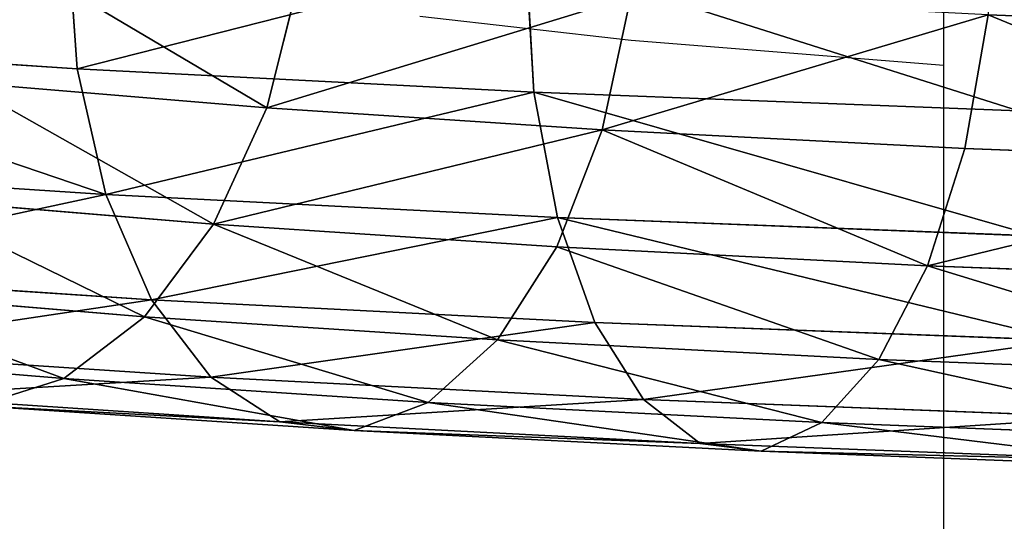
# Model space of a CAD drawing. Units: inches. Extents: x -100 to 136, y -467 to 102.
# Drawn here: x 9 to 13, y -280 to -278 of the extents above; entities that cross this region are included whole.
import ezdxf

# ---------------------------------------------------------------- set-up
doc = ezdxf.new("R2010")
doc.units = ezdxf.units.IN
doc.header["$MEASUREMENT"] = 0
doc.layers.get('0').update_dxf_attribs({"true_color": 0xff5454})

# ---------------------------------------------------------------- blocks, each defined once
blk = doc.blocks.new('Group_14')
at = {"color": 253, "true_color": 0xb5b5b5}
for p, q in [((0.014824, 0.282372, 0.023998), (0.014824, 0.29805, 0.035835)), ((0.01, 0.28131, 0.025588), (0.01, 0.296812, 0.037292)), ((0.000681, 0.28287, 0.053695), (0.000681, 0.295121, 0.065392)), ((0.005858, 0.27962, 0.028117), (0.005858, 0.294842, 0.039609)), ((0.002679, 0.277419, 0.031412), (0.002679, 0.292275, 0.04263)), ((0.002679, 0.279881, 0.057212), (0.002679, 0.291747, 0.068541)), ((0.000681, 0.289286, 0.046146), (0.000681, 0.274855, 0.03525)), ((0.005858, 0.277314, 0.060232), (0.005858, 0.288849, 0.071245)), ((0.01, 0.275344, 0.062549), (0.01, 0.286625, 0.07332)), ((0, 0.286078, 0.049921), (0.000681, 0.28287, 0.053695)), ((0, 0.272103, 0.039369), (0, 0.286078, 0.049921)), ((0.000681, 0.28287, 0.053695), (0.002679, 0.279881, 0.057212)), ((0.000681, 0.269352, 0.043488), (0.000681, 0.28287, 0.053695)), ((0.02, 0.282734, 0.023455), (0.014824, 0.282372, 0.023998)), ((0.014824, 0.282372, 0.023998), (0.01, 0.28131, 0.025588)), ((0.014824, 0.265433, 0.014046), (0.014824, 0.282372, 0.023998)), ((0.01, 0.28131, 0.025588), (0.005858, 0.27962, 0.028117)), ((0.01, 0.264562, 0.015748), (0.01, 0.28131, 0.025588)), ((0.002679, 0.279881, 0.057212), (0.005858, 0.277314, 0.060232)), ((0.002679, 0.266788, 0.047326), (0.002679, 0.279881, 0.057212)), ((0.005858, 0.27962, 0.028117), (0.002679, 0.277419, 0.031412)), ((0.005858, 0.263175, 0.018455), (0.005858, 0.27962, 0.028117)), ((0.002679, 0.277419, 0.031412), (0.000681, 0.274855, 0.03525)), ((0.002679, 0.261368, 0.021983), (0.002679, 0.277419, 0.031412)), ((0.005858, 0.277314, 0.060232), (0.01, 0.275344, 0.062549)), ((0.005858, 0.264586, 0.050622), (0.005858, 0.277314, 0.060232)), ((0.01, 0.275344, 0.062549), (0.014824, 0.274106, 0.064006)), ((0.01, 0.262897, 0.053151), (0.01, 0.275344, 0.062549)), ((0.000681, 0.274855, 0.03525), (0, 0.272103, 0.039369)), ((0.000681, 0.274855, 0.03525), (0.000681, 0.259264, 0.026091)), ((0, 0.257005, 0.030499), (0, 0.272103, 0.039369)), ((0, 0.272103, 0.039369), (0.000681, 0.269352, 0.043488)), ((0.000681, 0.254747, 0.034908), (0.000681, 0.269352, 0.043488)), ((0.000681, 0.269352, 0.043488), (0.002679, 0.266788, 0.047326)), ((0.002679, 0.252642, 0.039016), (0.002679, 0.266788, 0.047326)), ((0.002679, 0.266788, 0.047326), (0.005858, 0.264586, 0.050622)), ((0.02, 0.265731, 0.013466), (0.014824, 0.265433, 0.014046)), ((0.014824, 0.265433, 0.014046), (0.01, 0.264562, 0.015748)), ((0.014824, 0.247461, 0.006114), (0.014824, 0.265433, 0.014046)), ((0.005858, 0.250835, 0.042543), (0.005858, 0.264586, 0.050622)), ((0.005858, 0.264586, 0.050622), (0.01, 0.262897, 0.053151)), ((0.01, 0.264562, 0.015748), (0.005858, 0.263175, 0.018455)), ((0.01, 0.246791, 0.007905), (0.01, 0.264562, 0.015748)), ((0.005858, 0.263175, 0.018455), (0.002679, 0.261368, 0.021983)), ((0.005858, 0.245726, 0.010753), (0.005858, 0.263175, 0.018455)), ((0.01, 0.249449, 0.04525), (0.01, 0.262897, 0.053151)), ((0.01, 0.262897, 0.053151), (0.014824, 0.261834, 0.054741)), ((0.002679, 0.261368, 0.021983), (0.000681, 0.259264, 0.026091)), ((0.002679, 0.244337, 0.014466), (0.002679, 0.261368, 0.021983)), ((0.000681, 0.259264, 0.026091), (0, 0.257005, 0.030499)), ((0.000681, 0.259264, 0.026091), (0.000681, 0.242721, 0.018789)), ((0, 0.240985, 0.023429), (0, 0.257005, 0.030499)), ((0, 0.257005, 0.030499), (0.000681, 0.254747, 0.034908)), ((0.000681, 0.23925, 0.028068), (0.000681, 0.254747, 0.034908)), ((0.000681, 0.254747, 0.034908), (0.002679, 0.252642, 0.039016)), ((0.002679, 0.237634, 0.032391), (0.002679, 0.252642, 0.039016)), ((0.002679, 0.252642, 0.039016), (0.005858, 0.250835, 0.042543)), ((0.005858, 0.236245, 0.036104), (0.005858, 0.250835, 0.042543)), ((0.005858, 0.250835, 0.042543), (0.01, 0.249449, 0.04525)), ((0.01, 0.23518, 0.038953), (0.01, 0.249449, 0.04525)), ((0.01, 0.249449, 0.04525), (0.014824, 0.248577, 0.046952))]:
    blk.add_line(p, q, dxfattribs=at)
mesh = blk.add_polyface(dxfattribs=at)
corners = [(0.000681, 0.295121, 0.065392), (0, 0.286078, 0.049921), (0.000681, 0.28287, 0.053695), (0, 0.298743, 0.062013)]
mesh.append_faces([[corners[k] for k in face] for face in [(0, 1, 2), (1, 0, 3)]], dxfattribs={"vtx0": -1, "color": 253})
mesh = blk.add_polyface(dxfattribs=at)
corners = [(0.014824, 0.29805, 0.035835), (0.02, 0.282734, 0.023455), (0.014824, 0.282372, 0.023998), (0.02, 0.298472, 0.035338)]
mesh.append_faces([[corners[k] for k in face] for face in [(0, 1, 2), (1, 0, 3)]], dxfattribs={"vtx0": -1, "color": 253})
mesh = blk.add_polyface(dxfattribs=at)
corners = [(0.014824, 0.29805, 0.035835), (0.01, 0.28131, 0.025588), (0.01, 0.296812, 0.037292), (0.014824, 0.282372, 0.023998)]
mesh.append_faces([[corners[k] for k in face] for face in [(0, 1, 2), (1, 0, 3)]], dxfattribs={"vtx0": -1, "color": 253})
mesh = blk.add_polyface(dxfattribs=at)
corners = [(0.005858, 0.294842, 0.039609), (0.01, 0.28131, 0.025588), (0.005858, 0.27962, 0.028117), (0.01, 0.296812, 0.037292)]
mesh.append_faces([[corners[k] for k in face] for face in [(0, 1, 2), (1, 0, 3)]], dxfattribs={"vtx0": -1, "color": 253})
mesh = blk.add_polyface(dxfattribs=at)
corners = [(0.002679, 0.291747, 0.068541), (0.000681, 0.28287, 0.053695), (0.002679, 0.279881, 0.057212), (0.000681, 0.295121, 0.065392)]
mesh.append_faces([[corners[k] for k in face] for face in [(0, 1, 2), (1, 0, 3)]], dxfattribs={"vtx0": -1, "color": 253})
mesh = blk.add_polyface(dxfattribs=at)
corners = [(0.002679, 0.292275, 0.04263), (0.005858, 0.27962, 0.028117), (0.002679, 0.277419, 0.031412), (0.005858, 0.294842, 0.039609)]
mesh.append_faces([[corners[k] for k in face] for face in [(0, 1, 2), (1, 0, 3)]], dxfattribs={"vtx0": -1, "color": 253})
mesh = blk.add_polyface(dxfattribs=at)
corners = [(0.000681, 0.289286, 0.046146), (0.002679, 0.277419, 0.031412), (0.000681, 0.274855, 0.03525), (0.002679, 0.292275, 0.04263)]
mesh.append_faces([[corners[k] for k in face] for face in [(0, 1, 2), (1, 0, 3)]], dxfattribs={"vtx0": -1, "color": 253})
mesh = blk.add_polyface(dxfattribs=at)
corners = [(0.005858, 0.288849, 0.071245), (0.002679, 0.279881, 0.057212), (0.005858, 0.277314, 0.060232), (0.002679, 0.291747, 0.068541)]
mesh.append_faces([[corners[k] for k in face] for face in [(0, 1, 2), (1, 0, 3)]], dxfattribs={"vtx0": -1, "color": 253})
mesh = blk.add_polyface(dxfattribs=at)
corners = [(0, 0.286078, 0.049921), (0.000681, 0.274855, 0.03525), (0, 0.272103, 0.039369), (0.000681, 0.289286, 0.046146)]
mesh.append_faces([[corners[k] for k in face] for face in [(0, 1, 2), (1, 0, 3)]], dxfattribs={"vtx0": -1, "color": 253})
mesh = blk.add_polyface(dxfattribs=at)
corners = [(0.01, 0.286625, 0.07332), (0.005858, 0.277314, 0.060232), (0.01, 0.275344, 0.062549), (0.005858, 0.288849, 0.071245)]
mesh.append_faces([[corners[k] for k in face] for face in [(0, 1, 2), (1, 0, 3)]], dxfattribs={"vtx0": -1, "color": 253})
mesh = blk.add_polyface(dxfattribs=at)
corners = [(0.01, 0.275344, 0.062549), (0.014824, 0.285227, 0.074624), (0.01, 0.286625, 0.07332), (0.014824, 0.274106, 0.064006)]
mesh.append_faces([[corners[k] for k in face] for face in [(0, 1, 2), (1, 0, 3)]], dxfattribs={"vtx0": -1, "color": 253})
mesh = blk.add_polyface(dxfattribs=at)
corners = [(0.000681, 0.28287, 0.053695), (0, 0.272103, 0.039369), (0.000681, 0.269352, 0.043488), (0, 0.286078, 0.049921)]
mesh.append_faces([[corners[k] for k in face] for face in [(0, 1, 2), (1, 0, 3)]], dxfattribs={"vtx0": -1, "color": 253})
mesh = blk.add_polyface(dxfattribs=at)
corners = [(0.002679, 0.279881, 0.057212), (0.000681, 0.269352, 0.043488), (0.002679, 0.266788, 0.047326), (0.000681, 0.28287, 0.053695)]
mesh.append_faces([[corners[k] for k in face] for face in [(0, 1, 2), (1, 0, 3)]], dxfattribs={"vtx0": -1, "color": 253})
mesh = blk.add_polyface(dxfattribs=at)
corners = [(0.014824, 0.282372, 0.023998), (0.02, 0.265731, 0.013466), (0.014824, 0.265433, 0.014046), (0.02, 0.282734, 0.023455)]
mesh.append_faces([[corners[k] for k in face] for face in [(0, 1, 2), (1, 0, 3)]], dxfattribs={"vtx0": -1, "color": 253})
mesh = blk.add_polyface(dxfattribs=at)
corners = [(0.01, 0.28131, 0.025588), (0.014824, 0.265433, 0.014046), (0.01, 0.264562, 0.015748), (0.014824, 0.282372, 0.023998)]
mesh.append_faces([[corners[k] for k in face] for face in [(0, 1, 2), (1, 0, 3)]], dxfattribs={"vtx0": -1, "color": 253})
mesh = blk.add_polyface(dxfattribs=at)
corners = [(0.005858, 0.27962, 0.028117), (0.01, 0.264562, 0.015748), (0.005858, 0.263175, 0.018455), (0.01, 0.28131, 0.025588)]
mesh.append_faces([[corners[k] for k in face] for face in [(0, 1, 2), (1, 0, 3)]], dxfattribs={"vtx0": -1, "color": 253})
mesh = blk.add_polyface(dxfattribs=at)
corners = [(0.005858, 0.277314, 0.060232), (0.002679, 0.266788, 0.047326), (0.005858, 0.264586, 0.050622), (0.002679, 0.279881, 0.057212)]
mesh.append_faces([[corners[k] for k in face] for face in [(0, 1, 2), (1, 0, 3)]], dxfattribs={"vtx0": -1, "color": 253})
mesh = blk.add_polyface(dxfattribs=at)
corners = [(0.002679, 0.277419, 0.031412), (0.005858, 0.263175, 0.018455), (0.002679, 0.261368, 0.021983), (0.005858, 0.27962, 0.028117)]
mesh.append_faces([[corners[k] for k in face] for face in [(0, 1, 2), (1, 0, 3)]], dxfattribs={"vtx0": -1, "color": 253})
mesh = blk.add_polyface(dxfattribs=at)
corners = [(0.000681, 0.274855, 0.03525), (0.002679, 0.261368, 0.021983), (0.000681, 0.259264, 0.026091), (0.002679, 0.277419, 0.031412)]
mesh.append_faces([[corners[k] for k in face] for face in [(0, 1, 2), (1, 0, 3)]], dxfattribs={"vtx0": -1, "color": 253})
mesh = blk.add_polyface(dxfattribs=at)
corners = [(0.01, 0.262897, 0.053151), (0.005858, 0.277314, 0.060232), (0.005858, 0.264586, 0.050622), (0.01, 0.275344, 0.062549)]
mesh.append_faces([[corners[k] for k in face] for face in [(0, 1, 2), (1, 0, 3)]], dxfattribs={"vtx0": -1, "color": 253})
mesh = blk.add_polyface(dxfattribs=at)
corners = [(0.014824, 0.261834, 0.054741), (0.01, 0.275344, 0.062549), (0.01, 0.262897, 0.053151), (0.014824, 0.274106, 0.064006)]
mesh.append_faces([[corners[k] for k in face] for face in [(0, 1, 2), (1, 0, 3)]], dxfattribs={"vtx0": -1, "color": 253})
mesh = blk.add_polyface(dxfattribs=at)
corners = [(0, 0.272103, 0.039369), (0.000681, 0.259264, 0.026091), (0, 0.257005, 0.030499), (0.000681, 0.274855, 0.03525)]
mesh.append_faces([[corners[k] for k in face] for face in [(0, 1, 2), (1, 0, 3)]], dxfattribs={"vtx0": -1, "color": 253})
mesh = blk.add_polyface(dxfattribs=at)
corners = [(0.000681, 0.269352, 0.043488), (0, 0.257005, 0.030499), (0.000681, 0.254747, 0.034908), (0, 0.272103, 0.039369)]
mesh.append_faces([[corners[k] for k in face] for face in [(0, 1, 2), (1, 0, 3)]], dxfattribs={"vtx0": -1, "color": 253})
mesh = blk.add_polyface(dxfattribs=at)
corners = [(0.002679, 0.266788, 0.047326), (0.000681, 0.254747, 0.034908), (0.002679, 0.252642, 0.039016), (0.000681, 0.269352, 0.043488)]
mesh.append_faces([[corners[k] for k in face] for face in [(0, 1, 2), (1, 0, 3)]], dxfattribs={"vtx0": -1, "color": 253})
mesh = blk.add_polyface(dxfattribs=at)
corners = [(0.005858, 0.264586, 0.050622), (0.002679, 0.252642, 0.039016), (0.005858, 0.250835, 0.042543), (0.002679, 0.266788, 0.047326)]
mesh.append_faces([[corners[k] for k in face] for face in [(0, 1, 2), (1, 0, 3)]], dxfattribs={"vtx0": -1, "color": 253})
mesh = blk.add_polyface(dxfattribs=at)
corners = [(0.02, 0.265731, 0.013466), (0.014824, 0.247461, 0.006114), (0.014824, 0.265433, 0.014046), (0.02, 0.247689, 0.005503)]
mesh.append_faces([[corners[k] for k in face] for face in [(0, 1, 2), (1, 0, 3)]], dxfattribs={"vtx0": -1, "color": 253})
mesh = blk.add_polyface(dxfattribs=at)
corners = [(0.014824, 0.265433, 0.014046), (0.01, 0.246791, 0.007905), (0.01, 0.264562, 0.015748), (0.014824, 0.247461, 0.006114)]
mesh.append_faces([[corners[k] for k in face] for face in [(0, 1, 2), (1, 0, 3)]], dxfattribs={"vtx0": -1, "color": 253})
mesh = blk.add_polyface(dxfattribs=at)
corners = [(0.005858, 0.250835, 0.042543), (0.01, 0.262897, 0.053151), (0.005858, 0.264586, 0.050622), (0.01, 0.249449, 0.04525)]
mesh.append_faces([[corners[k] for k in face] for face in [(0, 1, 2), (1, 0, 3)]], dxfattribs={"vtx0": -1, "color": 253})
mesh = blk.add_polyface(dxfattribs=at)
corners = [(0.01, 0.264562, 0.015748), (0.005858, 0.245726, 0.010753), (0.005858, 0.263175, 0.018455), (0.01, 0.246791, 0.007905)]
mesh.append_faces([[corners[k] for k in face] for face in [(0, 1, 2), (1, 0, 3)]], dxfattribs={"vtx0": -1, "color": 253})
mesh = blk.add_polyface(dxfattribs=at)
corners = [(0.002679, 0.261368, 0.021983), (0.005858, 0.245726, 0.010753), (0.002679, 0.244337, 0.014466), (0.005858, 0.263175, 0.018455)]
mesh.append_faces([[corners[k] for k in face] for face in [(0, 1, 2), (1, 0, 3)]], dxfattribs={"vtx0": -1, "color": 253})
mesh = blk.add_polyface(dxfattribs=at)
corners = [(0.014824, 0.248577, 0.046952), (0.01, 0.262897, 0.053151), (0.01, 0.249449, 0.04525), (0.014824, 0.261834, 0.054741)]
mesh.append_faces([[corners[k] for k in face] for face in [(0, 1, 2), (1, 0, 3)]], dxfattribs={"vtx0": -1, "color": 253})
mesh = blk.add_polyface(dxfattribs=at)
corners = [(0.000681, 0.259264, 0.026091), (0.002679, 0.244337, 0.014466), (0.000681, 0.242721, 0.018789), (0.002679, 0.261368, 0.021983)]
mesh.append_faces([[corners[k] for k in face] for face in [(0, 1, 2), (1, 0, 3)]], dxfattribs={"vtx0": -1, "color": 253})
mesh = blk.add_polyface(dxfattribs=at)
corners = [(0, 0.257005, 0.030499), (0.000681, 0.242721, 0.018789), (0, 0.240985, 0.023429), (0.000681, 0.259264, 0.026091)]
mesh.append_faces([[corners[k] for k in face] for face in [(0, 1, 2), (1, 0, 3)]], dxfattribs={"vtx0": -1, "color": 253})
mesh = blk.add_polyface(dxfattribs=at)
corners = [(0.000681, 0.254747, 0.034908), (0, 0.240985, 0.023429), (0.000681, 0.23925, 0.028068), (0, 0.257005, 0.030499)]
mesh.append_faces([[corners[k] for k in face] for face in [(0, 1, 2), (1, 0, 3)]], dxfattribs={"vtx0": -1, "color": 253})
mesh = blk.add_polyface(dxfattribs=at)
corners = [(0.002679, 0.252642, 0.039016), (0.000681, 0.23925, 0.028068), (0.002679, 0.237634, 0.032391), (0.000681, 0.254747, 0.034908)]
mesh.append_faces([[corners[k] for k in face] for face in [(0, 1, 2), (1, 0, 3)]], dxfattribs={"vtx0": -1, "color": 253})
mesh = blk.add_polyface(dxfattribs=at)
corners = [(0.005858, 0.250835, 0.042543), (0.002679, 0.237634, 0.032391), (0.005858, 0.236245, 0.036104), (0.002679, 0.252642, 0.039016)]
mesh.append_faces([[corners[k] for k in face] for face in [(0, 1, 2), (1, 0, 3)]], dxfattribs={"vtx0": -1, "color": 253})
mesh = blk.add_polyface(dxfattribs=at)
corners = [(0.01, 0.23518, 0.038953), (0.005858, 0.250835, 0.042543), (0.005858, 0.236245, 0.036104), (0.01, 0.249449, 0.04525)]
mesh.append_faces([[corners[k] for k in face] for face in [(0, 1, 2), (1, 0, 3)]], dxfattribs={"vtx0": -1, "color": 253})
mesh = blk.add_polyface(dxfattribs=at)
corners = [(0.01, 0.23518, 0.038953), (0.014824, 0.248577, 0.046952), (0.01, 0.249449, 0.04525), (0.014824, 0.23451, 0.040743)]
mesh.append_faces([[corners[k] for k in face] for face in [(0, 1, 2), (1, 0, 3)]], dxfattribs={"vtx0": -1, "color": 253})
mesh = blk.add_polyface(dxfattribs=at)
corners = [(0.014824, 0.23451, 0.040743), (0.02, 0.24828, 0.047532), (0.014824, 0.248577, 0.046952), (0.02, 0.234282, 0.041354)]
mesh.append_faces([[corners[k] for k in face] for face in [(0, 1, 2), (1, 0, 3)]], dxfattribs={"vtx0": -1, "color": 253})
blk = doc.blocks.new('Grupa_161')
at = {"color": 253, "true_color": 0xb5b5b5, "extrusion": (0.258819, -2.90891e-17, 0.965926), "rotation": 270}
blk.add_blockref('Group_14', (0, -0.281982, 0.200483), dxfattribs=at)
blk = doc.blocks.new('1425')
for p, q in [((-117.3041, -0.5675), (-117.2146, 0.2162)), ((-117.3971, -1.7278), (-117.3041, -0.5675)), ((-121.3971, -1.7278), (-117.3971, -1.7278)), ((-117.3971, -1.7278), (-116.5354, -1.7278))]:
    blk.add_line(p, q)
blk = doc.blocks.new('1425_2d')
blk.add_blockref('1425', (0, 0))

msp = doc.modelspace()

# ---------------------------------------------------------------- block references
at = {"rotation": 90}
msp.add_blockref('1425_2d', (10.9183, -160.9147), dxfattribs=at)
at = {"color": 107, "true_color": 0x41754d, "extrusion": (6.93889e-17, -0.173648, 0.984808), "xscale": 100, "yscale": 100, "zscale": 100, "rotation": 90.00000000000001}
msp.add_blockref('Grupa_161', (37.6683, -299.8172, 83.9967), dxfattribs=at)

doc.saveas('drawing.dxf')
